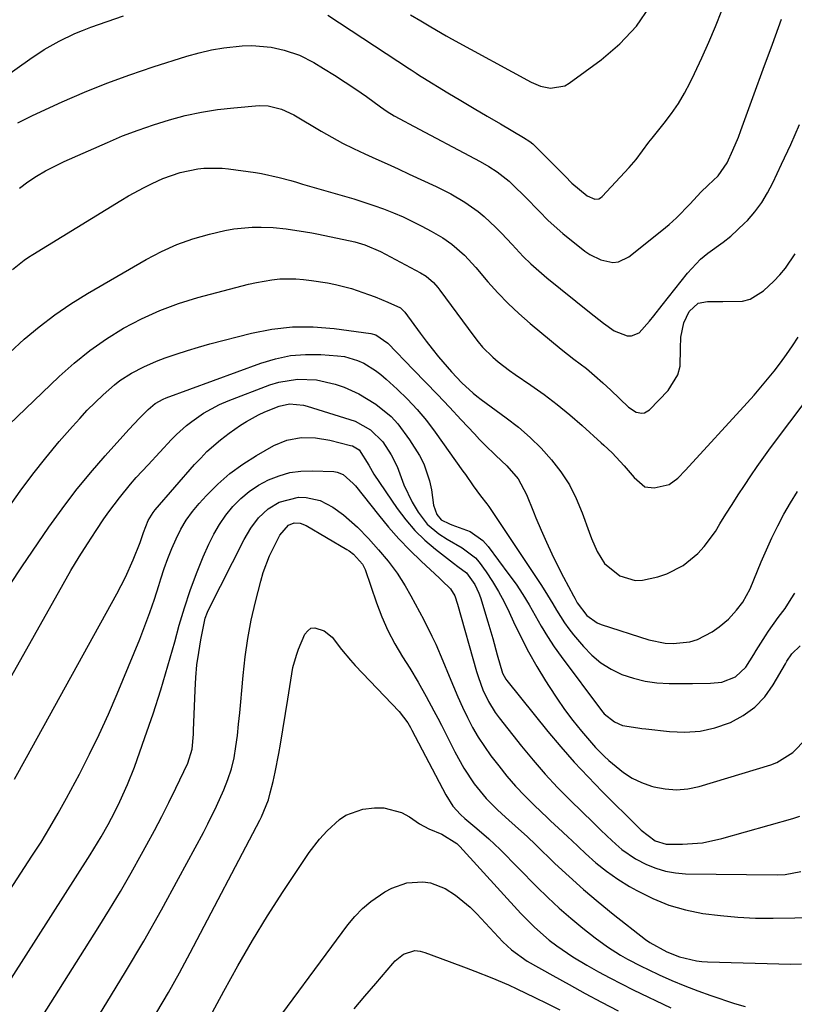
# Model space of a CAD drawing. Units: inches. Extents: x 1862523 to 1867871, y 442390 to 447746.
# Drawn here: x 1863023 to 1863217, y 446926 to 447172 of the extents above; entities that cross this region are included whole.
import ezdxf

# ---------------------------------------------------------------- set-up
doc = ezdxf.new("R2010")
doc.units = ezdxf.units.IN
doc.header["$MEASUREMENT"] = 0
doc.layers.add('7', color=7, linetype='Continuous')
doc.layers.add('8', color=7, linetype='Continuous')

msp = doc.modelspace()

# ---------------------------------------------------------------- linework, layer by layer
at = {"layer": '7', "color": 18}
for points in [[(1863120.57, 447173.51, 1714), (1863123.12, 447171.99, 1714), (1863125.66, 447170.45, 1714), (1863129.5, 447168.21, 1714), (1863130.8, 447167.49, 1714), (1863150.76, 447156.63, 1714), (1863153.12, 447155.63, 1714), (1863155.62, 447155.1, 1714), (1863159.21, 447155.72, 1714), (1863160.29, 447156.34, 1714), (1863168.27, 447162.22, 1714), (1863172.93, 447166.24, 1714), (1863177.11, 447170.65, 1714), (1863180.58, 447175.63, 1714)], [(1863009.86, 447151.51, 1716), (1863025.2, 447162.42, 1716), (1863028.79, 447164.8, 1716), (1863032.54, 447166.92, 1716), (1863036.42, 447168.79, 1716), (1863038.41, 447169.6, 1716), (1863040.43, 447170.36, 1716), (1863044.53, 447171.81, 1716), (1863048.63, 447173.21, 1716)], [(1863099.85, 447173.41, 1716), (1863120.27, 447159.95, 1716), (1863120.69, 447159.67, 1716), (1863121.93, 447158.86, 1716), (1863122.77, 447158.33, 1716), (1863123.19, 447158.07, 1716), (1863123.62, 447157.81, 1716), (1863129.91, 447153.98, 1716), (1863133.18, 447152, 1716), (1863136.46, 447150.04, 1716), (1863139.74, 447148.09, 1716), (1863143.04, 447146.15, 1716), (1863148.81, 447142.77, 1716), (1863150.4, 447141.73, 1716), (1863151.15, 447141.14, 1716), (1863151.5, 447140.82, 1716), (1863151.84, 447140.5, 1716), (1863159.29, 447133.03, 1716), (1863160.97, 447131.34, 1716), (1863164.76, 447128.13, 1716), (1863166.69, 447127.31, 1716), (1863167.68, 447127.41, 1716), (1863168.11, 447127.64, 1716), (1863168.51, 447127.96, 1716), (1863175.33, 447135.27, 1716), (1863177.08, 447137.27, 1716), (1863178.67, 447139.4, 1716), (1863180.24, 447141.55, 1716), (1863181.06, 447142.6, 1716), (1863184.08, 447146.31, 1716), (1863185.92, 447148.74, 1716), (1863187.65, 447151.25, 1716), (1863189.19, 447153.87, 1716), (1863190.61, 447156.57, 1716), (1863191.68, 447158.8, 1716), (1863193.5, 447162.69, 1716), (1863195.25, 447166.62, 1716), (1863196.9, 447170.58, 1716), (1863198.5, 447174.57, 1716)], [(1863022.19, 447146.46, 1718), (1863025.88, 447148.3, 1718), (1863033.25, 447151.66, 1718), (1863038.85, 447154.1, 1718), (1863044.51, 447156.4, 1718), (1863050.25, 447158.49, 1718), (1863056.04, 447160.45, 1718), (1863064.51, 447163.15, 1718), (1863067.57, 447164.01, 1718), (1863070.65, 447164.73, 1718), (1863073.77, 447165.24, 1718), (1863078.35, 447165.73, 1718), (1863080.8, 447165.8, 1718), (1863085.64, 447165.38, 1718), (1863088.86, 447164.66, 1718), (1863092.69, 447163.36, 1718), (1863096.31, 447161.53, 1718), (1863098.76, 447160.06, 1718), (1863101.5, 447158.38, 1718), (1863104.2, 447156.65, 1718), (1863106.86, 447154.85, 1718), (1863109.48, 447153, 1718), (1863113.03, 447150.42, 1718), (1863114.7, 447149.27, 1718), (1863116.44, 447148.22, 1718), (1863119.1, 447146.74, 1718), (1863120, 447146.25, 1718), (1863137.95, 447136.7, 1718), (1863140.14, 447135.46, 1718), (1863142.26, 447134.11, 1718), (1863145.22, 447131.79, 1718), (1863146.14, 447130.93, 1718), (1863149.34, 447127.78, 1718), (1863152.79, 447124.28, 1718), (1863155.06, 447121.94, 1718), (1863158.72, 447118.68, 1718), (1863164.19, 447114.31, 1718), (1863165.47, 447113.42, 1718), (1863168.23, 447112.07, 1718), (1863171.2, 447111.47, 1718), (1863172.63, 447111.59, 1718), (1863175.25, 447112.85, 1718), (1863183.49, 447119.43, 1718), (1863185.35, 447120.99, 1718), (1863187.16, 447122.62, 1718), (1863190.55, 447126.1, 1718), (1863193.25, 447129.08, 1718), (1863195.13, 447130.82, 1718), (1863197.64, 447133.16, 1718), (1863199.87, 447136.39, 1718), (1863201.3, 447139.55, 1718), (1863202.67, 447142.86, 1718), (1863203.3, 447144.53, 1718), (1863206.63, 447153.66, 1718), (1863208.91, 447159.9, 1718), (1863211.19, 447166.15, 1718), (1863213.47, 447172.39, 1718)], [(1863020.87, 447109.66, 1722), (1863023.8, 447112.03, 1722), (1863024.84, 447112.75, 1722), (1863025.9, 447113.43, 1722), (1863047.96, 447126.95, 1722), (1863049.89, 447128.1, 1722), (1863053.83, 447130.24, 1722), (1863055.84, 447131.23, 1722), (1863058.53, 447132.48, 1722), (1863062.81, 447134.01, 1722), (1863067.25, 447134.93, 1722), (1863068.79, 447135.1, 1722), (1863073.38, 447135.07, 1722), (1863074.91, 447134.91, 1722), (1863081.69, 447133.98, 1722), (1863083.19, 447133.75, 1722), (1863087.63, 447132.76, 1722), (1863090.55, 447131.94, 1722), (1863092.01, 447131.52, 1722), (1863093.46, 447131.1, 1722), (1863106.31, 447127.35, 1722), (1863108.83, 447126.57, 1722), (1863111.33, 447125.74, 1722), (1863113.8, 447124.84, 1722), (1863116.26, 447123.88, 1722), (1863118.67, 447122.84, 1722), (1863121.06, 447121.73, 1722), (1863123.4, 447120.52, 1722), (1863125.71, 447119.25, 1722), (1863128.6, 447117.57, 1722), (1863130.93, 447116.03, 1722), (1863134.07, 447113.27, 1722), (1863136.91, 447110.19, 1722), (1863139.92, 447106.62, 1722), (1863142.4, 447103.84, 1722), (1863144.97, 447101.15, 1722), (1863147.68, 447098.61, 1722), (1863150.49, 447096.15, 1722), (1863158.28, 447089.7, 1722), (1863161.42, 447087.23, 1722), (1863164.61, 447084.83, 1722), (1863166.64, 447083.11, 1722), (1863168.7, 447081.26, 1722), (1863169.69, 447080.34, 1722), (1863170.68, 447079.41, 1722), (1863175.18, 447075.14, 1722), (1863177.08, 447073.96, 1722), (1863178.51, 447073.68, 1722), (1863179.19, 447073.77, 1722), (1863180.37, 447074.49, 1722), (1863185.04, 447079.34, 1722), (1863187.52, 447083.26, 1722), (1863188.06, 447085.48, 1722), (1863188.15, 447089.87, 1722), (1863188.25, 447092.75, 1722), (1863188.98, 447096.29, 1722), (1863190.32, 447099.16, 1722), (1863192.57, 447101.22, 1722), (1863194.92, 447101.67, 1722), (1863198.73, 447101.65, 1722), (1863203.7, 447101.75, 1722), (1863205.6, 447102.23, 1722), (1863208.97, 447104.35, 1722), (1863211.53, 447106.77, 1722), (1863213.04, 447108.33, 1722), (1863214.45, 447109.97, 1722), (1863216.87, 447113.57, 1722)], [(1863020.17, 447088.91, 1724), (1863023.79, 447092.22, 1724), (1863027.55, 447095.35, 1724), (1863031.43, 447098.32, 1724), (1863035.47, 447101.06, 1724), (1863039.63, 447103.64, 1724), (1863054.35, 447112.21, 1724), (1863058.14, 447114.19, 1724), (1863062.02, 447115.94, 1724), (1863066.04, 447117.34, 1724), (1863070.15, 447118.51, 1724), (1863074.01, 447119.42, 1724), (1863076.28, 447119.86, 1724), (1863080.85, 447120.3, 1724), (1863083.16, 447120.31, 1724), (1863086.16, 447120.17, 1724), (1863089.41, 447119.88, 1724), (1863094.26, 447119.15, 1724), (1863095.86, 447118.85, 1724), (1863097.46, 447118.53, 1724), (1863106.58, 447116.57, 1724), (1863109.08, 447115.89, 1724), (1863113.05, 447114.19, 1724), (1863123.05, 447108.84, 1724), (1863124.44, 447107.98, 1724), (1863126.3, 447106.38, 1724), (1863127.39, 447105.16, 1724), (1863127.9, 447104.51, 1724), (1863136.36, 447092.93, 1724), (1863137.46, 447091.53, 1724), (1863138.61, 447090.19, 1724), (1863141.15, 447087.71, 1724), (1863142.51, 447086.56, 1724), (1863145.32, 447084.39, 1724), (1863146.77, 447083.36, 1724), (1863150.66, 447080.72, 1724), (1863154.01, 447078.34, 1724), (1863157.29, 447075.86, 1724), (1863160.47, 447073.26, 1724), (1863163.57, 447070.56, 1724), (1863168.3, 447066.28, 1724), (1863168.99, 447065.66, 1724), (1863171.04, 447063.77, 1724), (1863174.09, 447060.51, 1724), (1863176.56, 447057.55, 1724), (1863179.25, 447055.21, 1724), (1863181.55, 447054.95, 1724), (1863185.33, 447055.77, 1724), (1863187.46, 447057.4, 1724), (1863189.39, 447059.38, 1724), (1863204.87, 447076.25, 1724), (1863206.61, 447078.19, 1724), (1863208.32, 447080.16, 1724), (1863209.99, 447082.16, 1724), (1863211.62, 447084.2, 1724), (1863213.2, 447086.27, 1724), (1863214.74, 447088.37, 1724), (1863216.22, 447090.52, 1724), (1863217.66, 447092.69, 1724)], [(1863019.89, 447070.77, 1726), (1863032.49, 447082.84, 1726), (1863036.27, 447086.21, 1726), (1863040.2, 447089.39, 1726), (1863044.35, 447092.27, 1726), (1863048.65, 447094.96, 1726), (1863053.13, 447097.31, 1726), (1863057.72, 447099.41, 1726), (1863062.46, 447101.15, 1726), (1863067.3, 447102.64, 1726), (1863079.99, 447105.99, 1726), (1863081.93, 447106.44, 1726), (1863085.84, 447107.1, 1726), (1863087.83, 447107.3, 1726), (1863091.79, 447107.36, 1726), (1863093.77, 447107.2, 1726), (1863095.74, 447106.95, 1726), (1863099.72, 447106.3, 1726), (1863101.76, 447105.91, 1726), (1863105.78, 447104.89, 1726), (1863110.03, 447103.45, 1726), (1863111.66, 447102.83, 1726), (1863114.87, 447101.48, 1726), (1863118.03, 447100.03, 1726), (1863119.1, 447098.99, 1726), (1863122.95, 447093.75, 1726), (1863124.45, 447091.75, 1726), (1863125.99, 447089.77, 1726), (1863127.56, 447087.83, 1726), (1863130.77, 447084.02, 1726), (1863133.37, 447081.24, 1726), (1863136.2, 447078.7, 1726), (1863137.19, 447077.91, 1726), (1863138.2, 447077.14, 1726), (1863144.51, 447072.54, 1726), (1863147.57, 447070.14, 1726), (1863150.5, 447067.61, 1726), (1863153.25, 447064.88, 1726), (1863155.88, 447062.01, 1726), (1863158.23, 447058.94, 1726), (1863160.33, 447055.73, 1726), (1863162.07, 447052.3, 1726), (1863163.56, 447048.73, 1726), (1863165.27, 447043.87, 1726), (1863165.9, 447042.23, 1726), (1863167.33, 447039.03, 1726), (1863169.12, 447036.01, 1726), (1863172.95, 447032.9, 1726), (1863176.8, 447031.77, 1726), (1863178.61, 447031.8, 1726), (1863182.52, 447032.63, 1726), (1863184.75, 447033.39, 1726), (1863188.87, 447035.54, 1726), (1863192.49, 447038.55, 1726), (1863194.11, 447040.26, 1726), (1863196.9, 447044.06, 1726), (1863198.04, 447045.91, 1726), (1863199.55, 447048.34, 1726), (1863201.08, 447050.76, 1726), (1863202.63, 447053.17, 1726), (1863204.19, 447055.57, 1726), (1863205.78, 447057.95, 1726), (1863207.4, 447060.31, 1726), (1863209.06, 447062.64, 1726), (1863210.75, 447064.95, 1726), (1863220.37, 447077.89, 1726)], [(1863019.74, 447049.83, 1728), (1863022.77, 447054.14, 1728), (1863025.9, 447058.38, 1728), (1863029.18, 447062.49, 1728), (1863032.56, 447066.54, 1728), (1863035.85, 447070.33, 1728), (1863037.69, 447072.38, 1728), (1863039.58, 447074.39, 1728), (1863041.54, 447076.34, 1728), (1863043.54, 447078.24, 1728), (1863046.37, 447080.75, 1728), (1863047.73, 447081.82, 1728), (1863050.63, 447083.71, 1728), (1863053.71, 447085.32, 1728), (1863056.9, 447086.67, 1728), (1863059.12, 447087.51, 1728), (1863061.87, 447088.49, 1728), (1863064.64, 447089.42, 1728), (1863067.44, 447090.25, 1728), (1863070.25, 447091.02, 1728), (1863080.67, 447093.7, 1728), (1863085.81, 447094.7, 1728), (1863090.97, 447095.31, 1728), (1863096.17, 447095.3, 1728), (1863101.39, 447094.9, 1728), (1863110.62, 447093.64, 1728), (1863111.82, 447093.33, 1728), (1863114.86, 447091.18, 1728), (1863121.31, 447084.57, 1728), (1863124.32, 447081.46, 1728), (1863127.31, 447078.34, 1728), (1863130.28, 447075.19, 1728), (1863133.24, 447072.03, 1728), (1863136.53, 447068.48, 1728), (1863137.84, 447067.09, 1728), (1863139.17, 447065.73, 1728), (1863141.94, 447063.1, 1728), (1863144.69, 447060.47, 1728), (1863147.47, 447057.25, 1728), (1863149.59, 447053.29, 1728), (1863151.33, 447048.93, 1728), (1863151.93, 447047.49, 1728), (1863153.25, 447044.35, 1728), (1863154.56, 447041.36, 1728), (1863155.92, 447038.4, 1728), (1863157.36, 447035.47, 1728), (1863158.86, 447032.57, 1728), (1863161.36, 447027.89, 1728), (1863161.67, 447027.32, 1728), (1863162.3, 447026.19, 1728), (1863164.74, 447022.95, 1728), (1863167.28, 447021.14, 1728), (1863168.26, 447020.74, 1728), (1863180.23, 447016.88, 1728), (1863184.29, 447016.01, 1728), (1863186.35, 447015.92, 1728), (1863190.47, 447016.37, 1728), (1863192.43, 447016.93, 1728), (1863196.06, 447018.86, 1728), (1863197.82, 447020.1, 1728), (1863200.17, 447022.04, 1728), (1863202.21, 447024.3, 1728), (1863203.76, 447026.3, 1728), (1863205.61, 447029.65, 1728), (1863208.37, 447036.43, 1728), (1863209.68, 447039.47, 1728), (1863211.05, 447042.47, 1728), (1863212.53, 447045.43, 1728), (1863214.08, 447048.35, 1728), (1863215.73, 447051.22, 1728), (1863217.44, 447054.05, 1728)], [(1863011.13, 446991.19, 1732), (1863033.51, 447030.84, 1732), (1863035.49, 447034.26, 1732), (1863037.52, 447037.64, 1732), (1863039.63, 447040.97, 1732), (1863041.79, 447044.27, 1732), (1863043.75, 447047.19, 1732), (1863045, 447048.99, 1732), (1863047.62, 447052.49, 1732), (1863050.41, 447055.86, 1732), (1863051.85, 447057.52, 1732), (1863054.79, 447060.76, 1732), (1863060.7, 447067.08, 1732), (1863061.89, 447068.29, 1732), (1863064.43, 447070.55, 1732), (1863065.76, 447071.6, 1732), (1863068.69, 447073.65, 1732), (1863072.73, 447075.87, 1732), (1863074.87, 447076.78, 1732), (1863085.31, 447080.77, 1732), (1863087.59, 447081.48, 1732), (1863092.25, 447082.23, 1732), (1863097.02, 447082.02, 1732), (1863101.65, 447080.98, 1732), (1863103.91, 447080.18, 1732), (1863107.56, 447078.53, 1732), (1863111.82, 447075.97, 1732), (1863115.66, 447072.8, 1732), (1863117.38, 447071.02, 1732), (1863120.32, 447067.01, 1732), (1863122.77, 447063.03, 1732), (1863123.84, 447061, 1732), (1863125.33, 447056.72, 1732), (1863125.76, 447054.46, 1732), (1863126.26, 447050.6, 1732), (1863127.09, 447048.25, 1732), (1863128.19, 447046.95, 1732), (1863130.33, 447045.93, 1732), (1863130.9, 447045.73, 1732), (1863135.47, 447044.03, 1732), (1863138.63, 447041.76, 1732), (1863139.96, 447040.28, 1732), (1863145.19, 447033.28, 1732), (1863146.97, 447030.79, 1732), (1863148.66, 447028.25, 1732), (1863150.24, 447025.63, 1732), (1863151.74, 447022.97, 1732), (1863153.24, 447020.31, 1732), (1863154.82, 447017.69, 1732), (1863156.52, 447015.15, 1732), (1863158.29, 447012.66, 1732), (1863168.36, 446999.18, 1732), (1863169.07, 446998.34, 1732), (1863171.63, 446996.31, 1732), (1863173.63, 446995.42, 1732), (1863177.49, 446994.81, 1732), (1863178.47, 446994.7, 1732), (1863179.45, 446994.59, 1732), (1863185.44, 446993.91, 1732), (1863189.28, 446993.78, 1732), (1863193.07, 446994.02, 1732), (1863196.77, 446994.84, 1732), (1863200.42, 446996.04, 1732), (1863200.66, 446996.14, 1732), (1863203.89, 446997.89, 1732), (1863206.81, 446999.99, 1732), (1863209.26, 447002.61, 1732), (1863211.4, 447005.6, 1732), (1863214.43, 447010.86, 1732), (1863214.81, 447011.5, 1732), (1863216.06, 447013.33, 1732), (1863218.13, 447015.4, 1732)], [(1863021.34, 446981.93, 1734), (1863024.38, 446987.4, 1734), (1863046.96, 447028.42, 1734), (1863048.06, 447030.51, 1734), (1863049.13, 447032.62, 1734), (1863051.08, 447036.93, 1734), (1863052.86, 447041.3, 1734), (1863053.68, 447043.8, 1734), (1863054.83, 447046.77, 1734), (1863056.08, 447048.8, 1734), (1863056.57, 447049.42, 1734), (1863066.46, 447060.78, 1734), (1863067.98, 447062.43, 1734), (1863069.55, 447064.03, 1734), (1863072.93, 447066.99, 1734), (1863075.1, 447068.68, 1734), (1863077.96, 447070.66, 1734), (1863079.44, 447071.59, 1734), (1863082.49, 447073.26, 1734), (1863084.07, 447073.98, 1734), (1863087.63, 447075.43, 1734), (1863090.22, 447076.01, 1734), (1863093.76, 447075.7, 1734), (1863094.62, 447075.47, 1734), (1863105.32, 447072.13, 1734), (1863106.7, 447071.63, 1734), (1863110.52, 447069.52, 1734), (1863113.61, 447066.46, 1734), (1863115.69, 447063.22, 1734), (1863117.21, 447060.35, 1734), (1863118.87, 447055.75, 1734), (1863120.96, 447051.34, 1734), (1863122.42, 447048.88, 1734), (1863124.73, 447045.85, 1734), (1863127.67, 447043.41, 1734), (1863129.73, 447042.08, 1734), (1863133.5, 447039.97, 1734), (1863136.84, 447037.41, 1734), (1863137.75, 447036.32, 1734), (1863139.46, 447033.9, 1734), (1863141.08, 447031.46, 1734), (1863142.6, 447028.98, 1734), (1863143.98, 447026.41, 1734), (1863145.26, 447023.79, 1734), (1863146.34, 447021.42, 1734), (1863148.16, 447017.61, 1734), (1863150.09, 447013.86, 1734), (1863152.17, 447010.19, 1734), (1863154.35, 447006.57, 1734), (1863155.24, 447005.15, 1734), (1863157.15, 447002.26, 1734), (1863159.13, 446999.43, 1734), (1863161.23, 446996.69, 1734), (1863163.4, 446994, 1734), (1863165.84, 446991.1, 1734), (1863166.88, 446989.93, 1734), (1863169.07, 446987.69, 1734), (1863170.21, 446986.62, 1734), (1863173.9, 446983.6, 1734), (1863176.07, 446982.2, 1734), (1863178.42, 446981.12, 1734), (1863180.88, 446980.23, 1734), (1863181.47, 446980.06, 1734), (1863184.31, 446979.51, 1734), (1863187.15, 446979.28, 1734), (1863189.99, 446979.55, 1734), (1863192.82, 446980.15, 1734), (1863210.8, 446985.59, 1734), (1863212.29, 446986.15, 1734), (1863216.29, 446988.61, 1734), (1863219.61, 446992.04, 1734)], [(1863000.21, 446923.37, 1736), (1863025.7, 446962.63, 1736), (1863027.98, 446966.21, 1736), (1863030.19, 446969.82, 1736), (1863032.32, 446973.47, 1736), (1863034.36, 446977.19, 1736), (1863037.59, 446983.25, 1736), (1863040.13, 446988.19, 1736), (1863042.57, 446993.17, 1736), (1863044.86, 446998.22, 1736), (1863047.05, 447003.32, 1736), (1863052.71, 447017.04, 1736), (1863054.02, 447020.36, 1736), (1863055.27, 447023.71, 1736), (1863056.42, 447027.08, 1736), (1863057.5, 447030.49, 1736), (1863058.02, 447032.18, 1736), (1863058.85, 447034.74, 1736), (1863059.74, 447037.26, 1736), (1863060.74, 447039.75, 1736), (1863061.8, 447042.22, 1736), (1863063.02, 447044.59, 1736), (1863064.38, 447046.87, 1736), (1863065.94, 447049.02, 1736), (1863067.64, 447051.08, 1736), (1863069.47, 447053.08, 1736), (1863072.31, 447055.92, 1736), (1863075.31, 447058.56, 1736), (1863078.54, 447060.91, 1736), (1863081.93, 447063.06, 1736), (1863086.3, 447065.55, 1736), (1863089.59, 447066.95, 1736), (1863093.12, 447067.58, 1736), (1863096.73, 447067.53, 1736), (1863100.3, 447066.92, 1736), (1863105.54, 447065.6, 1736), (1863106, 447065.46, 1736), (1863107.68, 447064.51, 1736), (1863110.11, 447060.63, 1736), (1863111.33, 447058.41, 1736), (1863117.23, 447049.75, 1736), (1863119.34, 447046.94, 1736), (1863121.62, 447044.29, 1736), (1863124.13, 447041.85, 1736), (1863126.8, 447039.57, 1736), (1863131.34, 447036.05, 1736), (1863132.41, 447035.26, 1736), (1863134.55, 447033.7, 1736), (1863136.63, 447030.77, 1736), (1863137.66, 447028.61, 1736), (1863138.06, 447027.48, 1736), (1863139.93, 447021.36, 1736), (1863141.13, 447017.24, 1736), (1863142.26, 447013.1, 1736), (1863143.54, 447008.55, 1736), (1863144.38, 447007.02, 1736), (1863144.64, 447006.67, 1736), (1863154.97, 446993.93, 1736), (1863158.23, 446990.04, 1736), (1863161.57, 446986.22, 1736), (1863165.03, 446982.51, 1736), (1863168.57, 446978.88, 1736), (1863177.61, 446969.89, 1736), (1863177.76, 446969.75, 1736), (1863178.34, 446969.18, 1736), (1863181.8, 446966.5, 1736), (1863184.56, 446965.67, 1736), (1863188.68, 446965.66, 1736), (1863193.65, 446966.05, 1736), (1863198.52, 446967.09, 1736), (1863216.33, 446972.09, 1736), (1863218.03, 446972.69, 1736)], [(1863007.53, 446911.83, 1738), (1863040.31, 446962.99, 1738), (1863041.25, 446964.48, 1738), (1863043.07, 446967.52, 1738), (1863044.81, 446970.61, 1738), (1863046.45, 446973.74, 1738), (1863047.75, 446976.34, 1738), (1863049.68, 446980.59, 1738), (1863051.36, 446984.94, 1738), (1863054, 446992.4, 1738), (1863056.04, 446998.35, 1738), (1863057.98, 447004.33, 1738), (1863059.78, 447010.35, 1738), (1863061.5, 447016.4, 1738), (1863062.62, 447020.54, 1738), (1863063.91, 447024.9, 1738), (1863065.32, 447029.22, 1738), (1863066.91, 447033.47, 1738), (1863068.64, 447037.68, 1738), (1863070.01, 447040.83, 1738), (1863071.25, 447043.36, 1738), (1863072.65, 447045.79, 1738), (1863074.26, 447048.08, 1738), (1863076.02, 447050.28, 1738), (1863078, 447052.26, 1738), (1863080.12, 447054.06, 1738), (1863082.44, 447055.6, 1738), (1863084.98, 447056.99, 1738), (1863087.62, 447058.01, 1738), (1863090.32, 447058.77, 1738), (1863093.1, 447059.13, 1738), (1863095.93, 447059.23, 1738), (1863101.36, 447059.03, 1738), (1863102.18, 447058.91, 1738), (1863103.7, 447058.33, 1738), (1863106.21, 447056.09, 1738), (1863106.76, 447055.43, 1738), (1863112.51, 447048.17, 1738), (1863115.03, 447045.13, 1738), (1863117.63, 447042.17, 1738), (1863120.38, 447039.34, 1738), (1863123.21, 447036.59, 1738), (1863127.81, 447032.32, 1738), (1863128.4, 447031.76, 1738), (1863130.52, 447029.68, 1738), (1863131.65, 447027.87, 1738), (1863132.32, 447025.79, 1738), (1863137.08, 447008.95, 1738), (1863137.56, 447007.4, 1738), (1863138.69, 447004.36, 1738), (1863140.07, 447001.42, 1738), (1863141.76, 446998.67, 1738), (1863142.72, 446997.36, 1738), (1863148.34, 446990.23, 1738), (1863151.24, 446986.69, 1738), (1863154.24, 446983.23, 1738), (1863157.36, 446979.89, 1738), (1863160.58, 446976.63, 1738), (1863166.27, 446971.08, 1738), (1863168.03, 446969.39, 1738), (1863169.81, 446967.72, 1738), (1863171.94, 446965.69, 1738), (1863173.5, 446964.33, 1738), (1863176.89, 446962, 1738), (1863179.61, 446960.59, 1738), (1863181.98, 446959.64, 1738), (1863184.39, 446958.9, 1738), (1863186.89, 446958.49, 1738), (1863189.43, 446958.28, 1738), (1863212.34, 446957.95, 1738), (1863214.36, 446958.05, 1738), (1863218.29, 446958.8, 1738)], [(1863040.6, 446919.75, 1742), (1863044.46, 446925.97, 1742), (1863049.13, 446933.65, 1742), (1863053.71, 446941.39, 1742), (1863058.13, 446949.21, 1742), (1863062.46, 446957.09, 1742), (1863068.67, 446968.64, 1742), (1863069.8, 446970.8, 1742), (1863071.93, 446975.18, 1742), (1863073.77, 446979.25, 1742), (1863074.82, 446981.88, 1742), (1863075.69, 446984.58, 1742), (1863076.36, 446987.33, 1742), (1863076.82, 446990.12, 1742), (1863077.16, 446992.93, 1742), (1863077.49, 446995.74, 1742), (1863077.8, 446998.55, 1742), (1863078.07, 447001.37, 1742), (1863078.31, 447004.19, 1742), (1863078.61, 447007.92, 1742), (1863079.1, 447012.58, 1742), (1863079.76, 447017.22, 1742), (1863080.65, 447021.82, 1742), (1863081.7, 447026.39, 1742), (1863083.04, 447031.61, 1742), (1863083.67, 447033.76, 1742), (1863085.25, 447037.93, 1742), (1863086.19, 447039.95, 1742), (1863087.77, 447043.07, 1742), (1863089.98, 447045.65, 1742), (1863091.37, 447046.18, 1742), (1863092.93, 447046.08, 1742), (1863094.4, 447045.49, 1742), (1863104.62, 447039.52, 1742), (1863105.19, 447039.16, 1742), (1863106.26, 447038.37, 1742), (1863108.54, 447035.8, 1742), (1863109.14, 447034.48, 1742), (1863112.01, 447026.13, 1742), (1863113.35, 447022.62, 1742), (1863114.86, 447019.2, 1742), (1863116.6, 447015.89, 1742), (1863118.5, 447012.65, 1742), (1863120.35, 447009.75, 1742), (1863122.48, 447006.27, 1742), (1863124.49, 447002.71, 1742), (1863126.41, 446999.1, 1742), (1863127.35, 446997.29, 1742), (1863128.27, 446995.46, 1742), (1863131.62, 446988.79, 1742), (1863133.9, 446984.69, 1742), (1863136.52, 446980.8, 1742), (1863139.46, 446977.15, 1742), (1863142.34, 446974.25, 1742), (1863144.29, 446972.48, 1742), (1863147.58, 446969.53, 1742), (1863149.76, 446967.56, 1742), (1863151.89, 446965.54, 1742), (1863156.72, 446960.85, 1742), (1863160.24, 446957.55, 1742), (1863163.83, 446954.32, 1742), (1863167.52, 446951.2, 1742), (1863171.28, 446948.17, 1742), (1863179.42, 446941.79, 1742), (1863180.45, 446941.04, 1742), (1863184.71, 446938.73, 1742), (1863187.93, 446937.46, 1742), (1863192.15, 446936.42, 1742), (1863193.52, 446936.26, 1742), (1863194.89, 446936.17, 1742), (1863215.78, 446935.57, 1742), (1863218.47, 446935.65, 1742)], [(1863057.03, 446923.54, 1744), (1863059.9, 446928.47, 1744), (1863062.66, 446933.45, 1744), (1863065.36, 446938.47, 1744), (1863082.81, 446971.71, 1744), (1863083.22, 446972.53, 1744), (1863084.93, 446976.76, 1744), (1863085.42, 446978.53, 1744), (1863086.11, 446981.39, 1744), (1863086.64, 446983.71, 1744), (1863087.57, 446988.39, 1744), (1863087.98, 446990.74, 1744), (1863089.8, 447002, 1744), (1863090.05, 447003.59, 1744), (1863090.55, 447006.77, 1744), (1863091.1, 447009.93, 1744), (1863091.96, 447013, 1744), (1863092.52, 447014.5, 1744), (1863094.09, 447018.27, 1744), (1863094.78, 447019.17, 1744), (1863095.58, 447019.76, 1744), (1863096.57, 447019.91, 1744), (1863098.88, 447019.15, 1744), (1863100.95, 447017.51, 1744), (1863103.28, 447014.46, 1744), (1863105.49, 447011.77, 1744), (1863106.66, 447010.47, 1744), (1863117.67, 446998.88, 1744), (1863119.84, 446996.1, 1744), (1863120.57, 446994.88, 1744), (1863120.91, 446994.26, 1744), (1863129.36, 446978.05, 1744), (1863131.12, 446975.18, 1744), (1863133.06, 446973.07, 1744), (1863134.16, 446972.13, 1744), (1863137.18, 446969.61, 1744), (1863140.15, 446967.03, 1744), (1863142.99, 446964.3, 1744), (1863152.18, 446955.02, 1744), (1863154.96, 446952.31, 1744), (1863157.8, 446949.67, 1744), (1863160.73, 446947.13, 1744), (1863163.73, 446944.65, 1744), (1863166.76, 446942.23, 1744), (1863169.88, 446939.92, 1744), (1863173.16, 446937.84, 1744), (1863174.86, 446936.89, 1744), (1863178.3, 446935.08, 1744), (1863180.05, 446934.24, 1744), (1863182.84, 446932.93, 1744), (1863186.02, 446931.51, 1744), (1863189.23, 446930.17, 1744), (1863192.49, 446928.93, 1744), (1863195.77, 446927.77, 1744), (1863201.71, 446925.79, 1744), (1863204.34, 446925, 1744)], [(1863068.17, 446918.49, 1746), (1863073.74, 446928.86, 1746), (1863077.28, 446935.22, 1746), (1863080.92, 446941.5, 1746), (1863084.74, 446947.69, 1746), (1863088.68, 446953.81, 1746), (1863095.15, 446963.58, 1746), (1863097.72, 446966.95, 1746), (1863099.65, 446969.01, 1746), (1863102.79, 446971.86, 1746), (1863104.3, 446972.93, 1746), (1863108.59, 446974.42, 1746), (1863111.53, 446974.77, 1746), (1863113.87, 446974.77, 1746), (1863118.24, 446973.65, 1746), (1863120.29, 446972.53, 1746), (1863122.79, 446970.76, 1746), (1863125.1, 446969.48, 1746), (1863128.39, 446968.17, 1746), (1863132.13, 446965.81, 1746), (1863132.89, 446965.06, 1746), (1863148.16, 446948.33, 1746), (1863151.57, 446944.86, 1746), (1863155.23, 446941.65, 1746), (1863157.16, 446940.17, 1746), (1863161.17, 446937.42, 1746), (1863164.72, 446935.32, 1746), (1863167.59, 446933.72, 1746), (1863170.48, 446932.16, 1746), (1863173.4, 446930.66, 1746), (1863176.34, 446929.2, 1746), (1863185.78, 446924.63, 1746)], [(1863082.89, 446915.73, 1748), (1863104.82, 446945.46, 1748), (1863106.58, 446947.59, 1748), (1863108.48, 446949.57, 1748), (1863110.59, 446951.33, 1748), (1863114.09, 446953.72, 1748), (1863115.87, 446954.68, 1748), (1863119.65, 446955.96, 1748), (1863123.64, 446956.27, 1748), (1863125.58, 446956.02, 1748), (1863129.24, 446954.53, 1748), (1863131.8, 446952.87, 1748), (1863135.47, 446949.9, 1748), (1863137.17, 446948.23, 1748), (1863143.7, 446941.21, 1748), (1863145.8, 446939.19, 1748), (1863149.76, 446936.38, 1748), (1863156.17, 446932.77, 1748), (1863160.24, 446930.51, 1748), (1863164.32, 446928.27, 1748), (1863168.42, 446926.08, 1748), (1863172.54, 446923.91, 1748)]]:
    msp.add_polyline3d(points, dxfattribs=at)
at = {"layer": '8', "color": 18}
for points in [[(1863022.58, 447130.07, 1720), (1863024.7, 447131.62, 1720), (1863026.89, 447133.05, 1720), (1863029.13, 447134.39, 1720), (1863031.45, 447135.61, 1720), (1863033.81, 447136.74, 1720), (1863044.61, 447141.53, 1720), (1863048.43, 447143.13, 1720), (1863052.28, 447144.62, 1720), (1863056.18, 447145.96, 1720), (1863060.13, 447147.19, 1720), (1863064.12, 447148.23, 1720), (1863068.15, 447149.1, 1720), (1863072.22, 447149.73, 1720), (1863076.32, 447150.2, 1720), (1863082.64, 447150.74, 1720), (1863084.9, 447150.72, 1720), (1863088.19, 447149.88, 1720), (1863091.27, 447148.42, 1720), (1863098.18, 447144.32, 1720), (1863100.85, 447142.81, 1720), (1863103.54, 447141.35, 1720), (1863106.29, 447139.99, 1720), (1863109.07, 447138.69, 1720), (1863111.87, 447137.43, 1720), (1863114.66, 447136.16, 1720), (1863117.45, 447134.88, 1720), (1863120.24, 447133.59, 1720), (1863126.97, 447130.45, 1720), (1863128.81, 447129.56, 1720), (1863130.62, 447128.61, 1720), (1863134.16, 447126.55, 1720), (1863137.51, 447124.21, 1720), (1863139.02, 447122.95, 1720), (1863141.9, 447120.23, 1720), (1863143.3, 447118.82, 1720), (1863146.01, 447115.93, 1720), (1863146.93, 447114.91, 1720), (1863148.77, 447112.97, 1720), (1863150.67, 447111.1, 1720), (1863152.65, 447109.31, 1720), (1863154.68, 447107.59, 1720), (1863165.38, 447098.95, 1720), (1863168.91, 447096.2, 1720), (1863171.58, 447094.3, 1720), (1863174.82, 447093.08, 1720), (1863175.9, 447093.07, 1720), (1863177.8, 447093.77, 1720), (1863180.37, 447096.69, 1720), (1863181.45, 447098.04, 1720), (1863183.59, 447100.74, 1720), (1863189.96, 447108.78, 1720), (1863193.19, 447112.25, 1720), (1863195.01, 447113.76, 1720), (1863198.88, 447116.54, 1720), (1863200.75, 447118.01, 1720), (1863204.23, 447121.27, 1720), (1863204.91, 447121.98, 1720), (1863206.78, 447124.15, 1720), (1863208.5, 447126.43, 1720), (1863209.98, 447128.86, 1720), (1863211.32, 447131.4, 1720), (1863213.5, 447136.07, 1720), (1863215.77, 447141.04, 1720), (1863217.97, 447146.04, 1720)], [(1863017.43, 447026.56, 1730), (1863023.18, 447035.15, 1730), (1863029.97, 447045.07, 1730), (1863033.29, 447049.72, 1730), (1863036.72, 447054.27, 1730), (1863040.34, 447058.69, 1730), (1863044.07, 447063.02, 1730), (1863049.99, 447069.62, 1730), (1863052.62, 447072.44, 1730), (1863054.81, 447074.61, 1730), (1863056.6, 447076.07, 1730), (1863058.59, 447077.2, 1730), (1863059.3, 447077.49, 1730), (1863083.07, 447086.23, 1730), (1863086.73, 447087.32, 1730), (1863090.44, 447088.09, 1730), (1863094.22, 447088.38, 1730), (1863098.04, 447088.37, 1730), (1863102.29, 447088.07, 1730), (1863103.99, 447087.85, 1730), (1863107.25, 447086.91, 1730), (1863108.81, 447086.21, 1730), (1863111.74, 447084.4, 1730), (1863113.11, 447083.35, 1730), (1863114.42, 447082.23, 1730), (1863117.18, 447079.69, 1730), (1863119.75, 447077.18, 1730), (1863122.21, 447074.56, 1730), (1863124.51, 447071.8, 1730), (1863126.69, 447068.94, 1730), (1863133.68, 447059.18, 1730), (1863134.33, 447058.27, 1730), (1863136.22, 447055.5, 1730), (1863138.03, 447052.99, 1730), (1863139.67, 447050.95, 1730), (1863140.18, 447050.25, 1730), (1863140.68, 447049.53, 1730), (1863153.16, 447030.71, 1730), (1863154.18, 447029.14, 1730), (1863156.15, 447025.93, 1730), (1863157.09, 447024.31, 1730), (1863159.09, 447021.13, 1730), (1863160.2, 447019.63, 1730), (1863161.36, 447018.16, 1730), (1863163.85, 447015.19, 1730), (1863165.96, 447013.03, 1730), (1863168.24, 447011.11, 1730), (1863170.77, 447009.54, 1730), (1863173.48, 447008.21, 1730), (1863176.36, 447007.24, 1730), (1863179.29, 447006.5, 1730), (1863182.28, 447006.11, 1730), (1863185.31, 447005.94, 1730), (1863189.73, 447005.95, 1730), (1863191.21, 447005.96, 1730), (1863195.65, 447006.01, 1730), (1863198.56, 447006.3, 1730), (1863201.97, 447007.59, 1730), (1863204.52, 447010.06, 1730), (1863206.51, 447013.18, 1730), (1863207.16, 447014.23, 1730), (1863209.42, 447017.84, 1730), (1863210.19, 447019.03, 1730), (1863212.67, 447022.47, 1730), (1863214.35, 447024.75, 1730), (1863215.91, 447027.11, 1730), (1863216.83, 447028.59, 1730)], [(1863024.04, 446915.76, 1740), (1863042.3, 446944.71, 1740), (1863045.11, 446949.27, 1740), (1863047.87, 446953.85, 1740), (1863050.54, 446958.49, 1740), (1863053.16, 446963.15, 1740), (1863054.51, 446965.61, 1740), (1863056.38, 446969.09, 1740), (1863058.22, 446972.59, 1740), (1863059.99, 446976.12, 1740), (1863061.73, 446979.67, 1740), (1863064.75, 446985.94, 1740), (1863065.82, 446989.52, 1740), (1863066.14, 446993.23, 1740), (1863066.19, 446994.16, 1740), (1863066.57, 447004.27, 1740), (1863066.76, 447007.44, 1740), (1863067.05, 447010.59, 1740), (1863067.49, 447013.72, 1740), (1863068.03, 447016.85, 1740), (1863068.93, 447021.48, 1740), (1863069.12, 447022.27, 1740), (1863069.65, 447023.79, 1740), (1863069.98, 447024.53, 1740), (1863078.84, 447042.03, 1740), (1863080.5, 447044.87, 1740), (1863082.48, 447047.49, 1740), (1863084.85, 447049.72, 1740), (1863087.63, 447051.41, 1740), (1863092.47, 447052.6, 1740), (1863094.42, 447052.57, 1740), (1863097.92, 447051.79, 1740), (1863101.1, 447050.14, 1740), (1863103.78, 447048.17, 1740), (1863107.28, 447045.11, 1740), (1863110.03, 447042.26, 1740), (1863112.53, 447039.45, 1740), (1863114.94, 447036.57, 1740), (1863117.18, 447033.56, 1740), (1863119.17, 447030.38, 1740), (1863120.6, 447027.9, 1740), (1863121.72, 447025.92, 1740), (1863123.87, 447021.9, 1740), (1863125.89, 447017.83, 1740), (1863126.85, 447015.76, 1740), (1863128.65, 447011.58, 1740), (1863130.19, 447007.79, 1740), (1863131.29, 447005.18, 1740), (1863132.41, 447002.58, 1740), (1863133.59, 447000, 1740), (1863134.79, 446997.44, 1740), (1863136.1, 446994.93, 1740), (1863137.5, 446992.49, 1740), (1863139.05, 446990.13, 1740), (1863140.69, 446987.83, 1740), (1863142.62, 446985.31, 1740), (1863144.7, 446982.72, 1740), (1863146.86, 446980.2, 1740), (1863149.14, 446977.78, 1740), (1863151.49, 446975.44, 1740), (1863154.83, 446972.27, 1740), (1863155.58, 446971.56, 1740), (1863158.59, 446968.76, 1740), (1863160.1, 446967.36, 1740), (1863160.84, 446966.65, 1740), (1863164.37, 446963.3, 1740), (1863166.95, 446961.02, 1740), (1863169.64, 446958.87, 1740), (1863172.47, 446956.92, 1740), (1863175.4, 446955.1, 1740), (1863177.26, 446954.04, 1740), (1863181.2, 446952.08, 1740), (1863185.25, 446950.42, 1740), (1863189.45, 446949.21, 1740), (1863193.76, 446948.31, 1740), (1863198.16, 446947.76, 1740), (1863202.56, 446947.35, 1740), (1863206.99, 446947.15, 1740), (1863211.42, 446947.11, 1740), (1863222.26, 446947.26, 1740)], [(1863106.4, 446924.38, 1750), (1863109.13, 446927.55, 1750), (1863111.85, 446930.74, 1750), (1863116.11, 446935.74, 1750), (1863116.73, 446936.4, 1750), (1863118.81, 446938.09, 1750), (1863121.64, 446939, 1750), (1863122.92, 446938.85, 1750), (1863123.54, 446938.69, 1750), (1863124.16, 446938.5, 1750), (1863130.22, 446936.26, 1750), (1863134.5, 446934.67, 1750), (1863136.63, 446933.86, 1750), (1863140.88, 446932.2, 1750), (1863145.07, 446930.4, 1750), (1863147.14, 446929.45, 1750), (1863151.65, 446927.29, 1750), (1863154.81, 446925.76, 1750), (1863157.96, 446924.19, 1750)]]:
    msp.add_polyline3d(points, dxfattribs=at)

doc.saveas('drawing.dxf')
